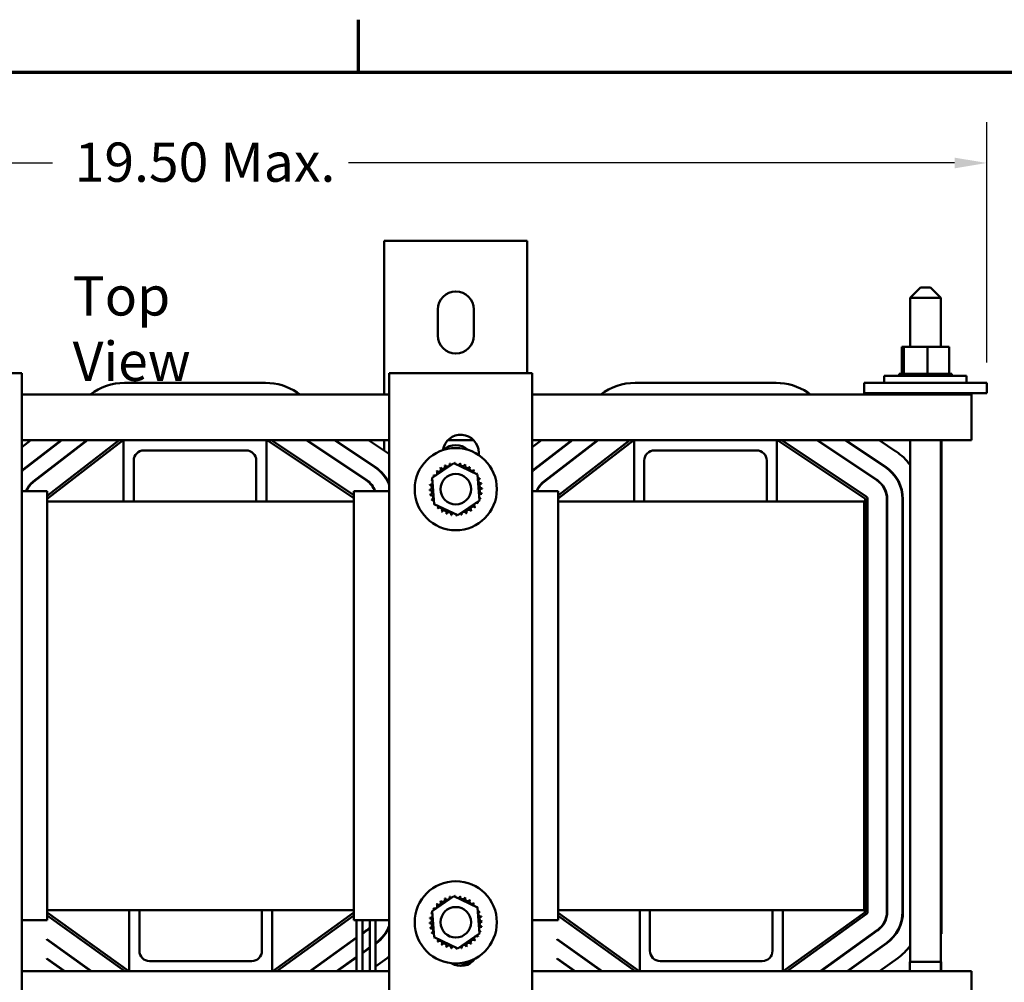
# Model space of a CAD drawing. Units: inches. Extents: x 2 to 86, y 1 to 67.
# Drawn here: x 17.9 to 29.9, y 54.9 to 66.6 of the extents above; entities that cross this region are included whole.
import ezdxf

# ---------------------------------------------------------------- set-up
doc = ezdxf.new("R2010")
doc.units = ezdxf.units.IN
doc.header["$LTSCALE"] = 4
doc.header["$MEASUREMENT"] = 0
doc.layers.get('0').update_dxf_attribs({"lineweight": 25})
for name, color, linetype, lineweight in [('Border (ANSI)', 7, 'Continuous', 70), ('Dimension (ANSI)', 7, 'Continuous', 25), ('Symbol (ANSI)', 7, 'Continuous', 25), ('Visible (ANSI)', 7, 'Continuous', 50)]:
    doc.layers.add(name, color=color, linetype=linetype, lineweight=lineweight)
doc.styles.add('Note Text (ANSI)', font='tahoma.ttf')
doc.dimstyles.new('Default (ANSI)', dxfattribs={"dimscale": 4, "dimtxt": 0.12, "dimasz": 0.098425, "dimexe": 0.125, "dimexo": 0.0625, "dimgap": 0.031496, "dimtad": 0, "dimtih": 1, "dimtoh": 1, "dimzin": 0, "dimdsep": 46, "dimtxsty": 'Note Text (ANSI)', "dimcen": 0.09, "dimdle": 0.393701, "dimclrd": 256, "dimclre": 256, "dimclrt": 256, "dimadec": 0, "dimazin": 1, "dimtfac": 1, "dimtofl": 0, "dimtmove": 0, "dimatfit": 3, "dimfxl": 1, "dimtolj": 1, "dimtzin": 4, "dimlwd": -1, "dimlwe": -1, "dimarcsym": 0})

# ---------------------------------------------------------------- blocks, each defined once
blk = doc.blocks.new('Borders Default Border')
at = {"layer": 'Border (ANSI)'}
blk.add_line((5.5, 16.5), (5.5, 16.66), dxfattribs=at)
at = {"layer": 'Border (ANSI)', "flags": 128}
blk.add_lwpolyline([(0.75, 0.5), (0.75, 16.5), (21.25, 16.5), (21.25, 0.5), (0.75, 0.5)], dxfattribs=at)
blk = doc.blocks.new('*D35')
at = {"layer": 'Defpoints', "color": 0, "transparency": 16777216}
for p in [(29.69, 64.887), (29.69, 62.195), (10.44, 54.42)]:
    blk.add_point(p, dxfattribs=at)
at = {"layer": 'Dimension (ANSI)', "transparency": 16777216}
for p, q in [((10.44, 54.67), (10.44, 65.387)), ((29.69, 62.445), (29.69, 65.387)), ((10.833, 64.887), (18.252, 64.887)), ((29.296, 64.887), (21.878, 64.887))]:
    blk.add_line(p, q, dxfattribs=at)
for points in [[(10.833, 64.952), (10.833, 64.821), (10.44, 64.887)], [(29.296, 64.952), (29.296, 64.821), (29.69, 64.887)]]:
    blk.add_solid(points, dxfattribs=at)
at = {"layer": 'Dimension (ANSI)', "transparency": 16777216, "insert": (18.378, 65.137), "char_height": 0.48, "attachment_point": 1, "style": 'Note Text (ANSI)'}
blk.add_mtext('\\A1; \\fTahoma|b0|i0;19.50 Max.', dxfattribs=at)

msp = doc.modelspace()

# ---------------------------------------------------------------- linework, layer by layer
at = {"layer": 'Visible (ANSI)'}
for p, q in [((22.315, 63.935), (22.583, 63.935)), ((22.315, 63.935), (22.315, 62.055)), ((23.797, 63.935), (22.583, 63.935)), ((23.797, 63.935), (24.065, 63.935)), ((24.065, 63.935), (24.065, 62.316)), ((28.877, 63.361), (28.752, 63.236)), ((28.877, 63.361), (29.002, 63.361)), ((29.002, 63.361), (29.127, 63.236)), ((29.127, 63.236), (28.752, 63.236)), ((28.752, 62.636), (28.752, 63.236)), ((29.127, 62.636), (29.127, 63.236)), ((22.97, 62.775), (22.97, 63.095)), ((23.41, 63.095), (23.41, 62.775)), ((28.651, 62.636), (28.651, 62.307)), ((28.676, 62.636), (28.651, 62.636)), ((28.676, 62.636), (28.676, 62.307)), ((28.965, 62.636), (28.676, 62.636)), ((29.229, 62.636), (28.965, 62.636)), ((28.965, 62.636), (28.965, 62.307)), ((29.229, 62.636), (29.229, 62.307)), ((16.129, 62.316), (17.879, 62.316)), ((17.879, 62.316), (17.879, 54.316)), ((22.376, 54.316), (22.376, 62.316)), ((22.376, 62.316), (24.126, 62.316)), ((24.126, 62.316), (24.126, 54.316)), ((28.436, 62.281), (29.443, 62.281)), ((28.436, 62.195), (28.436, 62.281)), ((28.617, 62.307), (28.617, 62.307)), ((28.624, 62.307), (28.617, 62.307)), ((28.617, 62.307), (28.617, 62.281)), ((28.617, 62.307), (28.617, 62.281)), ((28.624, 62.307), (28.625, 62.307)), ((28.624, 62.307), (28.624, 62.281)), ((28.644, 62.307), (28.625, 62.307)), ((28.625, 62.307), (28.625, 62.281)), ((28.644, 62.307), (28.646, 62.307)), ((28.644, 62.307), (28.644, 62.281)), ((28.672, 62.307), (28.646, 62.307)), ((28.646, 62.307), (28.646, 62.281)), ((28.672, 62.307), (28.676, 62.307)), ((28.676, 62.307), (28.677, 62.307)), ((28.676, 62.307), (28.676, 62.281)), ((28.683, 62.307), (28.677, 62.307)), ((28.677, 62.307), (28.677, 62.281)), ((28.683, 62.307), (28.717, 62.307)), ((28.717, 62.307), (28.719, 62.307)), ((28.717, 62.307), (28.717, 62.281)), ((28.767, 62.307), (28.719, 62.307)), ((28.719, 62.307), (28.719, 62.281)), ((28.767, 62.307), (28.769, 62.307)), ((28.767, 62.307), (28.767, 62.281)), ((28.823, 62.307), (28.769, 62.307)), ((28.769, 62.307), (28.769, 62.281)), ((28.823, 62.307), (28.826, 62.307)), ((28.823, 62.307), (28.823, 62.281)), ((28.884, 62.307), (28.826, 62.307)), ((28.826, 62.307), (28.826, 62.281)), ((28.884, 62.307), (28.887, 62.307)), ((28.884, 62.307), (28.884, 62.281)), ((28.91, 62.307), (28.887, 62.307)), ((28.887, 62.307), (28.887, 62.281)), ((28.91, 62.307), (28.945, 62.307)), ((28.948, 62.307), (28.945, 62.307)), ((28.948, 62.307), (28.951, 62.307)), ((28.948, 62.307), (28.948, 62.281)), ((28.952, 62.307), (28.951, 62.307)), ((28.951, 62.307), (28.951, 62.281)), ((28.952, 62.307), (28.965, 62.307)), ((28.965, 62.307), (28.999, 62.307)), ((29.01, 62.307), (28.999, 62.307)), ((29.01, 62.307), (29.013, 62.307)), ((29.01, 62.307), (29.01, 62.281)), ((29.071, 62.307), (29.013, 62.307)), ((29.013, 62.307), (29.013, 62.281)), ((29.071, 62.307), (29.073, 62.307)), ((29.071, 62.307), (29.071, 62.281)), ((29.126, 62.307), (29.073, 62.307)), ((29.073, 62.307), (29.073, 62.281)), ((29.126, 62.307), (29.128, 62.307)), ((29.126, 62.307), (29.126, 62.281)), ((29.174, 62.307), (29.128, 62.307)), ((29.128, 62.307), (29.128, 62.281)), ((29.174, 62.307), (29.176, 62.307)), ((29.174, 62.307), (29.174, 62.281)), ((29.213, 62.307), (29.176, 62.307)), ((29.176, 62.307), (29.176, 62.281)), ((29.213, 62.307), (29.214, 62.307)), ((29.213, 62.307), (29.213, 62.281)), ((29.214, 62.307), (29.214, 62.281)), ((29.214, 62.307), (29.229, 62.307)), ((29.241, 62.307), (29.229, 62.307)), ((29.241, 62.307), (29.242, 62.307)), ((29.241, 62.307), (29.241, 62.281)), ((29.258, 62.307), (29.242, 62.307)), ((29.242, 62.307), (29.242, 62.281)), ((29.258, 62.307), (29.259, 62.307)), ((29.258, 62.307), (29.258, 62.281)), ((29.263, 62.307), (29.259, 62.307)), ((29.259, 62.307), (29.259, 62.281)), ((29.263, 62.307), (29.263, 62.281)), ((29.443, 62.195), (29.443, 62.281)), ((19.136, 62.196), (20.86, 62.196)), ((21.25, 62.078), (21.284, 62.055)), ((25.386, 62.196), (27.11, 62.196)), ((27.5, 62.078), (27.534, 62.055)), ((28.19, 62.195), (28.44, 62.195)), ((28.19, 62.07), (28.19, 62.195)), ((29.44, 62.195), (28.44, 62.195)), ((29.44, 62.195), (29.69, 62.195)), ((29.69, 62.07), (29.69, 62.195)), ((22.376, 62.055), (17.879, 62.055)), ((29.505, 62.055), (24.126, 62.055)), ((28.19, 62.07), (28.44, 62.07)), ((29.44, 62.07), (28.44, 62.07)), ((28.651, 62.07), (28.651, 62.055)), ((28.676, 62.07), (28.676, 62.055)), ((28.965, 62.07), (28.965, 62.055)), ((29.229, 62.07), (29.229, 62.055)), ((29.44, 62.07), (29.69, 62.07)), ((29.505, 61.763), (29.505, 62.055)), ((29.505, 61.763), (29.505, 61.495)), ((17.879, 61.411), (17.988, 61.495)), ((19.122, 61.495), (17.879, 61.495)), ((18.36, 61.495), (17.9, 61.14)), ((17.903, 61.136), (18.368, 61.495)), ((18.674, 61.495), (18.018, 60.988)), ((18.021, 60.984), (18.682, 61.495)), ((18.187, 60.813), (19.071, 61.495)), ((18.187, 60.777), (19.118, 61.495)), ((19.122, 61.495), (20.872, 61.495)), ((19.122, 60.745), (19.122, 61.495)), ((20.872, 61.495), (20.872, 60.745)), ((22.376, 61.495), (20.872, 61.495)), ((20.88, 61.495), (21.943, 60.785)), ((20.932, 61.495), (21.943, 60.82)), ((21.359, 61.495), (22.094, 61.004)), ((22.096, 61.008), (21.368, 61.495)), ((21.704, 61.495), (22.2, 61.163)), ((22.203, 61.168), (21.713, 61.495)), ((22.122, 61.495), (22.329, 61.356)), ((22.315, 61.495), (22.315, 61.366)), ((23.408, 61.495), (23.093, 61.495)), ((24.126, 61.408), (24.238, 61.495)), ((25.372, 61.495), (24.126, 61.495)), ((24.61, 61.495), (24.15, 61.14)), ((24.153, 61.136), (24.618, 61.495)), ((24.924, 61.495), (24.268, 60.988)), ((24.271, 60.984), (24.932, 61.495)), ((24.443, 60.818), (25.321, 61.495)), ((24.443, 60.782), (25.368, 61.495)), ((25.372, 61.495), (27.122, 61.495)), ((25.372, 60.745), (25.372, 61.495)), ((27.122, 61.495), (27.122, 60.745)), ((29.505, 61.495), (27.122, 61.495)), ((27.13, 61.495), (28.196, 60.783)), ((27.182, 61.495), (28.212, 60.807)), ((27.609, 61.495), (28.344, 61.004)), ((28.346, 61.008), (27.618, 61.495)), ((27.954, 61.495), (28.45, 61.163)), ((28.453, 61.168), (27.963, 61.495)), ((28.372, 61.495), (28.579, 61.356)), ((28.752, 55.111), (28.752, 61.495)), ((29.127, 55.111), (29.127, 61.495)), ((29.135, 55.453), (29.135, 61.495)), ((20.622, 61.37), (19.372, 61.37)), ((26.872, 61.37), (25.622, 61.37)), ((19.247, 61.245), (19.247, 60.745)), ((20.747, 60.745), (20.747, 61.245)), ((23.471, 61.341), (23.471, 61.313)), ((25.497, 61.245), (25.497, 60.745)), ((26.997, 60.745), (26.997, 61.245)), ((22.901, 61.033), (23.165, 61.214)), ((23.165, 61.214), (23.454, 61.076)), ((22.315, 61.063), (22.315, 61.055)), ((22.926, 60.713), (22.901, 61.033)), ((23.454, 61.076), (23.479, 60.757)), ((17.879, 60.87), (18.187, 60.87)), ((18.187, 60.87), (18.187, 55.62)), ((21.943, 60.87), (22.376, 60.87)), ((21.943, 55.62), (21.943, 60.87)), ((23.479, 60.757), (23.215, 60.575)), ((24.126, 60.87), (24.443, 60.87)), ((24.443, 60.87), (24.443, 55.62)), ((28.201, 60.773), (28.201, 55.725)), ((28.23, 60.773), (28.23, 55.725)), ((28.467, 60.773), (28.467, 55.725)), ((28.472, 55.725), (28.472, 60.773)), ((28.659, 60.773), (28.659, 55.725)), ((28.664, 55.725), (28.664, 60.773)), ((18.187, 60.745), (19.122, 60.745)), ((19.122, 60.745), (19.247, 60.745)), ((19.247, 60.745), (20.747, 60.745)), ((20.747, 60.745), (20.872, 60.745)), ((20.872, 60.745), (21.943, 60.745)), ((23.215, 60.575), (22.926, 60.713)), ((24.443, 60.745), (25.372, 60.745)), ((25.372, 60.745), (25.497, 60.745)), ((25.497, 60.745), (26.997, 60.745)), ((26.997, 60.745), (27.122, 60.745)), ((27.122, 60.745), (28.19, 60.745)), ((28.19, 55.745), (28.19, 60.745)), ((28.196, 55.716), (28.196, 56.294)), ((28.201, 56.294), (28.196, 56.294)), ((28.472, 56.294), (28.467, 56.294)), ((28.664, 56.294), (28.659, 56.294)), ((22.901, 55.733), (23.165, 55.914)), ((23.165, 55.914), (23.454, 55.776)), ((18.187, 55.745), (19.192, 55.745)), ((19.186, 54.995), (18.187, 55.714)), ((19.317, 55.745), (19.192, 55.745)), ((19.192, 54.995), (19.192, 55.745)), ((19.317, 55.745), (19.317, 55.245)), ((19.317, 55.745), (20.817, 55.745)), ((20.942, 55.745), (20.817, 55.745)), ((20.817, 55.245), (20.817, 55.745)), ((20.942, 55.745), (20.942, 54.995)), ((20.942, 55.745), (21.943, 55.745)), ((21.943, 55.714), (20.949, 54.995)), ((22.926, 55.413), (22.901, 55.733)), ((23.454, 55.776), (23.479, 55.457)), ((24.443, 55.745), (25.442, 55.745)), ((25.436, 54.995), (24.443, 55.709)), ((25.567, 55.745), (25.442, 55.745)), ((25.442, 54.995), (25.442, 55.745)), ((25.567, 55.745), (25.567, 55.245)), ((25.567, 55.745), (27.067, 55.745)), ((27.192, 55.745), (27.067, 55.745)), ((27.067, 55.245), (27.067, 55.745)), ((27.192, 55.745), (27.192, 54.995)), ((27.192, 55.745), (28.19, 55.745)), ((28.196, 55.716), (27.199, 54.995)), ((28.213, 55.693), (27.248, 54.995)), ((18.187, 55.62), (17.879, 55.62)), ((19.137, 54.995), (18.187, 55.678)), ((21.943, 55.678), (20.998, 54.995)), ((22.376, 55.62), (21.943, 55.62)), ((21.976, 55.62), (21.976, 54.995)), ((22.046, 55.62), (22.046, 54.995)), ((22.138, 55.62), (22.138, 54.995)), ((22.208, 55.62), (22.208, 54.995)), ((24.443, 55.62), (24.126, 55.62)), ((25.387, 54.995), (24.443, 55.674)), ((22.102, 55.501), (22.046, 55.46)), ((22.046, 55.454), (22.105, 55.497)), ((23.479, 55.457), (23.215, 55.275)), ((28.352, 55.501), (27.652, 54.995)), ((27.661, 54.995), (28.355, 55.497)), ((29.127, 55.453), (29.135, 55.453)), ((18.183, 55.383), (18.183, 55.389)), ((18.731, 54.995), (18.183, 55.389)), ((18.183, 55.383), (18.722, 54.995)), ((21.976, 55.409), (21.402, 54.995)), ((21.411, 54.995), (21.976, 55.403)), ((21.946, 55.382), (21.946, 55.388)), ((22.215, 55.345), (22.208, 55.34)), ((22.208, 55.334), (22.218, 55.341)), ((23.215, 55.275), (22.926, 55.413)), ((24.433, 55.383), (24.433, 55.389)), ((24.981, 54.995), (24.433, 55.389)), ((24.433, 55.383), (24.972, 54.995)), ((28.465, 55.345), (27.98, 54.995)), ((27.988, 54.995), (28.468, 55.341)), ((28.196, 55.382), (28.196, 55.388)), ((22.138, 55.29), (22.046, 55.223)), ((22.046, 55.217), (22.138, 55.283)), ((18.183, 55.146), (18.183, 55.152)), ((18.402, 54.995), (18.183, 55.152)), ((18.183, 55.146), (18.394, 54.995)), ((19.442, 55.12), (20.692, 55.12)), ((21.976, 55.172), (21.73, 54.995)), ((21.738, 54.995), (21.976, 55.166)), ((21.946, 55.145), (21.946, 55.151)), ((22.35, 55.157), (22.208, 55.054)), ((24.433, 55.146), (24.433, 55.152)), ((24.652, 54.995), (24.433, 55.152)), ((24.433, 55.146), (24.644, 54.995)), ((25.692, 55.12), (26.942, 55.12)), ((28.196, 55.145), (28.196, 55.151)), ((28.6, 55.157), (28.376, 54.995)), ((28.747, 54.995), (28.747, 55.111)), ((29.127, 55.111), (28.747, 55.111)), ((29.133, 55.111), (29.127, 55.111)), ((29.127, 54.995), (29.127, 55.111)), ((29.133, 54.995), (29.133, 55.111)), ((19.192, 54.995), (17.879, 54.995)), ((20.942, 54.995), (19.192, 54.995)), ((22.376, 54.995), (20.942, 54.995)), ((22.138, 55.003), (22.126, 54.995)), ((25.442, 54.995), (24.126, 54.995)), ((27.192, 54.995), (25.442, 54.995)), ((29.505, 54.995), (27.192, 54.995)), ((29.133, 55.003), (29.135, 55.001)), ((29.133, 55.001), (29.135, 55.001)), ((29.135, 54.995), (29.135, 55.001)), ((29.505, 54.995), (29.505, 54.727))]:
    msp.add_line(p, q, dxfattribs=at)
for centre, radius in [((23.19, 60.895), 0.503), ((23.19, 60.895), 0.187), ((23.19, 55.595), 0.503), ((23.19, 55.595), 0.187)]:
    msp.add_circle(centre, radius, dxfattribs=at)
for centre, radius, start, end in [((23.19, 63.095), 0.22, 0, 180), ((23.19, 62.775), 0.22, 180, 0), ((19.136, 61.495), 0.701, 90, 126.9787), ((20.86, 61.495), 0.701, 56.25, 90), ((25.386, 61.495), 0.701, 90, 126.9787), ((27.11, 61.495), 0.701, 56.25, 90), ((23.251, 61.341), 0.22, 0, 171.6226), ((19.372, 61.245), 0.125, 90, 180), ((20.622, 61.245), 0.125, 0, 90), ((21.94, 60.773), 0.701, 51.5621, 56.25), ((23.19, 61.215), 0.22, 46.8437, 133.1563), ((25.622, 61.245), 0.125, 90, 180), ((26.872, 61.245), 0.125, 0, 90), ((28.19, 60.773), 0.701, 36.6377, 56.25), ((18.19, 60.765), 0.474, 127.6369, 130.8949), ((18.19, 60.765), 0.469, 127.6369, 131.4261), ((21.94, 60.773), 0.469, 21.6917, 56.25), ((21.94, 60.773), 0.474, 23.1637, 56.25), ((22.934, 61.092), 0.0302, 234.9568, 49.6052), ((23.19, 60.895), 0.323, 136.3826, 136.9295), ((22.978, 61.139), 0.0302, 223.7068, 38.3552), ((23.19, 60.895), 0.323, 125.1326, 125.6795), ((23.029, 61.175), 0.0302, 212.4568, 27.1052), ((23.19, 60.895), 0.323, 113.8826, 114.4295), ((23.087, 61.201), 0.0302, 201.2068, 15.8552), ((23.19, 60.895), 0.323, 102.6326, 103.1795), ((23.149, 61.215), 0.0302, 189.9568, 233.5482), ((23.149, 61.215), 0.0302, 345.562, 4.6052), ((23.19, 60.895), 0.323, 91.3826, 91.9295), ((23.212, 61.217), 0.0302, 178.7068, 204.5292), ((23.212, 61.217), 0.0302, 284.4893, 353.3552), ((23.19, 60.895), 0.323, 80.1326, 80.6795), ((23.275, 61.207), 0.0302, 167.4568, 342.1052), ((23.19, 60.895), 0.323, 68.8826, 69.4295), ((23.334, 61.184), 0.0302, 156.2068, 330.8552), ((23.387, 61.15), 0.0302, 144.9568, 319.6052), ((23.19, 60.895), 0.323, 57.6326, 58.1795), ((23.434, 61.107), 0.0302, 133.7068, 193.2882), ((23.19, 60.895), 0.323, 46.3826, 46.9295), ((24.44, 60.765), 0.474, 127.6369, 131.521), ((24.44, 60.765), 0.469, 127.6369, 132.0641), ((28.19, 60.773), 0.469, 0, 56.25), ((28.19, 60.773), 0.474, 0, 56.25), ((21.94, 60.773), 0.277, 20.3491, 56.25), ((21.94, 60.773), 0.282, 19.9728, 56.25), ((23.19, 60.895), 0.323, 158.8826, 159.4295), ((22.878, 60.98), 0.0302, 32.3365, 72.1052), ((22.901, 61.039), 0.0302, 246.2068, 273.6682), ((23.19, 60.895), 0.323, 147.6326, 148.1795), ((22.901, 61.039), 0.0302, 24.8275, 60.8552), ((23.434, 61.107), 0.0302, 295.7303, 308.3552), ((23.47, 61.055), 0.0302, 122.4568, 131.2502), ((23.19, 60.895), 0.323, 35.1326, 35.6795), ((23.47, 61.055), 0.0302, 245.3028, 297.1052), ((23.496, 60.997), 0.0302, 111.2068, 285.8552), ((23.19, 60.895), 0.323, 23.8826, 24.4295), ((28.19, 60.773), 0.277, 0, 56.25), ((28.19, 60.773), 0.282, 0, 56.25), ((18.19, 60.765), 0.282, 127.6369, 158.213), ((18.19, 60.765), 0.277, 127.6369, 157.799), ((22.867, 60.917), 0.0302, 268.7068, 83.3552), ((23.19, 60.895), 0.323, 181.3826, 181.9295), ((22.869, 60.854), 0.0302, 279.9568, 94.6052), ((22.878, 60.98), 0.0302, 257.4568, 336.682), ((23.19, 60.895), 0.323, 170.1326, 170.6795), ((23.51, 60.936), 0.0302, 99.9568, 274.6052), ((23.512, 60.872), 0.0302, 88.7068, 263.3552), ((23.19, 60.895), 0.323, 12.6326, 13.1795), ((23.19, 60.895), 0.323, 1.3826, 1.9295), ((24.44, 60.765), 0.282, 127.6369, 158.213), ((24.44, 60.765), 0.277, 127.6369, 157.799), ((23.19, 60.895), 0.323, 192.6326, 193.1795), ((22.883, 60.792), 0.0302, 291.2068, 105.8552), ((23.19, 60.895), 0.323, 203.8826, 204.4295), ((22.909, 60.734), 0.0302, 65.3028, 117.1052), ((23.502, 60.81), 0.0302, 77.4568, 156.682), ((23.502, 60.81), 0.0302, 212.3365, 252.1052), ((23.479, 60.751), 0.0302, 66.2068, 93.6682), ((23.19, 60.895), 0.323, 338.8826, 339.4295), ((23.19, 60.895), 0.323, 350.1326, 350.6795), ((28.19, 60.773), 0.0112, 0, 56.25), ((28.19, 60.773), 0.04, 0, 56.25), ((22.909, 60.734), 0.0302, 302.4568, 311.2502), ((23.19, 60.895), 0.323, 215.1326, 215.6795), ((22.946, 60.683), 0.0302, 115.7303, 128.3552), ((22.946, 60.683), 0.0302, 313.7068, 13.2882), ((23.19, 60.895), 0.323, 226.3826, 226.9295), ((22.992, 60.639), 0.0302, 324.9568, 139.6052), ((23.046, 60.605), 0.0302, 336.2068, 150.8552), ((23.35, 60.614), 0.0302, 32.4568, 207.1052), ((23.402, 60.651), 0.0302, 43.7068, 218.3552), ((23.19, 60.895), 0.323, 305.1326, 305.6795), ((23.445, 60.697), 0.0302, 54.9568, 229.6052), ((23.19, 60.895), 0.323, 316.3826, 316.9295), ((23.479, 60.751), 0.0302, 204.8275, 240.8552), ((23.19, 60.895), 0.323, 327.6326, 328.1795), ((23.19, 60.895), 0.323, 237.6326, 238.1795), ((23.19, 60.895), 0.323, 248.8826, 249.4295), ((23.105, 60.583), 0.0302, 347.4568, 162.1052), ((23.19, 60.895), 0.323, 260.1326, 260.6795), ((23.167, 60.572), 0.0302, 104.4893, 173.3552), ((23.167, 60.572), 0.0302, 358.7068, 24.5292), ((23.19, 60.895), 0.323, 271.3826, 271.9295), ((23.231, 60.574), 0.0302, 165.562, 184.6052), ((23.231, 60.574), 0.0302, 9.9568, 53.5482), ((23.19, 60.895), 0.323, 282.6326, 283.1795), ((23.292, 60.588), 0.0302, 21.2068, 195.8552), ((23.19, 60.895), 0.323, 293.8826, 294.4295), ((22.934, 55.792), 0.0302, 234.9568, 49.6052), ((23.19, 55.595), 0.323, 136.3826, 136.9295), ((22.978, 55.839), 0.0302, 223.7068, 38.3552), ((23.19, 55.595), 0.323, 125.1326, 125.6795), ((23.029, 55.875), 0.0302, 212.4568, 27.1052), ((23.19, 55.595), 0.323, 113.8826, 114.4295), ((23.087, 55.901), 0.0302, 201.2068, 15.8552), ((23.19, 55.595), 0.323, 102.6326, 103.1795), ((23.149, 55.915), 0.0302, 189.9568, 233.5482), ((23.149, 55.915), 0.0302, 345.562, 4.6052), ((23.19, 55.595), 0.323, 91.3826, 91.9295), ((23.212, 55.917), 0.0302, 178.7068, 204.5292), ((23.212, 55.917), 0.0302, 284.4893, 353.3552), ((23.19, 55.595), 0.323, 80.1326, 80.6795), ((23.275, 55.907), 0.0302, 167.4568, 342.1052), ((23.19, 55.595), 0.323, 68.8826, 69.4295), ((23.334, 55.884), 0.0302, 156.2068, 330.8552), ((23.387, 55.85), 0.0302, 144.9568, 319.6052), ((23.19, 55.595), 0.323, 57.6326, 58.1795), ((23.434, 55.807), 0.0302, 133.7068, 193.2882), ((23.19, 55.595), 0.323, 46.3826, 46.9295), ((23.19, 55.595), 0.323, 158.8826, 159.4295), ((22.878, 55.68), 0.0302, 32.3365, 72.1052), ((22.901, 55.739), 0.0302, 246.2068, 273.6682), ((23.19, 55.595), 0.323, 147.6326, 148.1795), ((22.901, 55.739), 0.0302, 24.8275, 60.8552), ((23.434, 55.807), 0.0302, 295.7303, 308.3552), ((23.47, 55.755), 0.0302, 122.4568, 131.2502), ((23.19, 55.595), 0.323, 35.1326, 35.6795), ((23.47, 55.755), 0.0302, 245.3028, 297.1052), ((23.496, 55.697), 0.0302, 111.2068, 285.8552), ((23.19, 55.595), 0.323, 23.8826, 24.4295), ((28.19, 55.725), 0.0112, 305.8654, 0), ((28.19, 55.725), 0.04, 305.8654, 0), ((28.19, 55.725), 0.277, 305.8654, 0), ((28.19, 55.725), 0.282, 305.8654, 0), ((28.19, 55.725), 0.469, 305.8654, 0), ((28.19, 55.725), 0.474, 305.8654, 0), ((22.867, 55.617), 0.0302, 268.7068, 83.3552), ((23.19, 55.595), 0.323, 181.3826, 181.9295), ((22.869, 55.554), 0.0302, 279.9568, 94.6052), ((22.878, 55.68), 0.0302, 257.4568, 336.682), ((23.19, 55.595), 0.323, 170.1326, 170.6795), ((23.51, 55.636), 0.0302, 99.9568, 274.6052), ((23.512, 55.572), 0.0302, 88.7068, 263.3552), ((23.19, 55.595), 0.323, 12.6326, 13.1795), ((23.19, 55.595), 0.323, 1.3826, 1.9295), ((21.94, 55.725), 0.277, 305.8654, 315.6165), ((21.94, 55.725), 0.282, 305.8654, 314.5879), ((21.94, 55.725), 0.469, 305.8654, 338.3083), ((21.94, 55.725), 0.474, 305.8654, 336.8363), ((23.19, 55.595), 0.323, 192.6326, 193.1795), ((22.883, 55.492), 0.0302, 291.2068, 105.8552), ((23.19, 55.595), 0.323, 203.8826, 204.4295), ((22.909, 55.434), 0.0302, 65.3028, 117.1052), ((23.502, 55.51), 0.0302, 77.4568, 156.682), ((23.502, 55.51), 0.0302, 212.3365, 252.1052), ((23.479, 55.451), 0.0302, 66.2068, 93.6682), ((23.19, 55.595), 0.323, 338.8826, 339.4295), ((23.19, 55.595), 0.323, 350.1326, 350.6795), ((22.909, 55.434), 0.0302, 302.4568, 311.2502), ((23.19, 55.595), 0.323, 215.1326, 215.6795), ((22.946, 55.383), 0.0302, 115.7303, 128.3552), ((22.946, 55.383), 0.0302, 313.7068, 13.2882), ((23.19, 55.595), 0.323, 226.3826, 226.9295), ((22.992, 55.339), 0.0302, 324.9568, 139.6052), ((23.046, 55.305), 0.0302, 336.2068, 150.8552), ((23.35, 55.314), 0.0302, 32.4568, 207.1052), ((23.402, 55.351), 0.0302, 43.7068, 218.3552), ((23.19, 55.595), 0.323, 305.1326, 305.6795), ((23.445, 55.397), 0.0302, 54.9568, 229.6052), ((23.19, 55.595), 0.323, 316.3826, 316.9295), ((23.479, 55.451), 0.0302, 204.8275, 240.8552), ((23.19, 55.595), 0.323, 327.6326, 328.1795), ((19.442, 55.245), 0.125, 180, 270), ((20.692, 55.245), 0.125, 270, 0), ((23.19, 55.595), 0.323, 237.6326, 238.1795), ((23.19, 55.595), 0.323, 248.8826, 249.4295), ((23.105, 55.283), 0.0302, 347.4568, 162.1052), ((23.19, 55.595), 0.323, 260.1326, 260.6795), ((23.167, 55.272), 0.0302, 104.4893, 173.3552), ((23.167, 55.272), 0.0302, 358.7068, 24.5292), ((23.19, 55.595), 0.323, 271.3826, 271.9295), ((23.231, 55.274), 0.0302, 165.562, 184.6052), ((23.231, 55.274), 0.0302, 9.9568, 53.5482), ((23.19, 55.595), 0.323, 282.6326, 283.1795), ((23.292, 55.288), 0.0302, 21.2068, 195.8552), ((23.19, 55.595), 0.323, 293.8826, 294.4295), ((25.692, 55.245), 0.125, 180, 270), ((26.942, 55.245), 0.125, 270, 0), ((28.19, 55.725), 0.701, 305.8654, 323.3623), ((21.94, 55.725), 0.701, 305.8654, 308.4379), ((23.251, 55.281), 0.22, 238.1302, 323.8094), ((23.19, 55.275), 0.22, 283.9848, 313.1563)]:
    msp.add_arc(centre, radius, start, end, dxfattribs=at)

# ---------------------------------------------------------------- block references
at = {"xscale": 4, "yscale": 4, "zscale": 4}
msp.add_blockref('Borders Default Border', (0, 0), dxfattribs=at)

# ---------------------------------------------------------------- texts
at = {"layer": 'Symbol (ANSI)', "insert": (18.5, 63.5), "char_height": 0.48, "width": 2.69679, "attachment_point": 1, "style": 'Note Text (ANSI)'}
msp.add_mtext('\\fTahoma|b0|i0;Top View', dxfattribs=at)

# ---------------------------------------------------------------- dimensions: what is measured, and where the dimension line sits
at = {"layer": 'Dimension (ANSI)'}
dim = msp.add_linear_dim(base=(29.69, 64.887), p1=(10.44, 54.42), p2=(29.69, 62.195), angle=180, text=' \\fTahoma|b0|i0;19.50 Max.', dimstyle='Default (ANSI)', override={"dimgap": 0.031496, "dimtih": 0, "dimtoh": 0, "dimdec": 2, "dimtol": 0, "dimlim": 0, "dimtp": 0, "dimtm": 0, "dimtdec": 2, "dimatfit": 1}, dxfattribs=at)
dim.commit()
dim.dimension.update_dxf_attribs({"geometry": '*D35', "text_midpoint": (20.065, 64.887), "dimtype": 160})

doc.saveas('drawing.dxf')
